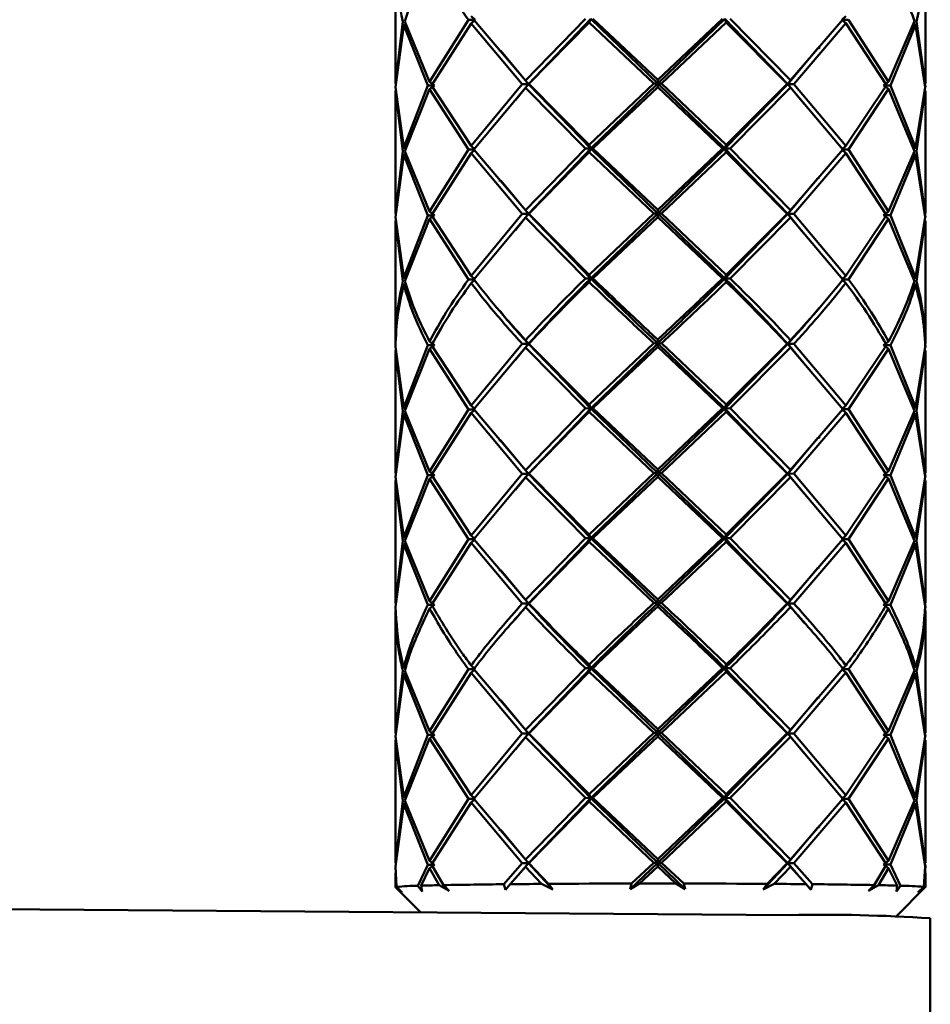
# Paper-space layout 'Лист1' of a CAD drawing. Units: millimetres. Extents: x -5709 to 2019, y -2416 to 3788.
# Drawn here: x -3129 to -3070, y -849 to -786 of the extents above; entities that cross this region are included whole.
import ezdxf

# ---------------------------------------------------------------- set-up
doc = ezdxf.new("R2010")
doc.units = ezdxf.units.MM

psp = doc.layouts.new('Лист1')

# ---------------------------------------------------------------- linework, layer by layer
at = {"color": 7, "linetype": 'Continuous', "lineweight": 50}
for p, q in [((-3104.61, -782.336), (-3104.61, -790.2)), ((-3070.61, -790.2), (-3070.61, -782.336)), ((-3104.61, -790.433), (-3104.075, -786.443)), ((-3104.136, -786.213), (-3104.609, -790.202)), ((-3104.075, -786.443), (-3103.94, -786.352)), ((-3104.075, -786.443), (-3102.541, -790.319)), ((-3102.42, -790.082), (-3104.011, -786.206)), ((-3099.928, -786.103), (-3102.42, -790.082)), ((-3102.295, -790.312), (-3099.755, -786.335)), ((-3099.498, -786.104), (-3099.928, -786.103)), ((-3099.755, -785.866), (-3099.498, -786.104)), ((-3099.755, -786.335), (-3099.498, -786.104)), ((-3099.755, -786.335), (-3096.476, -790.228)), ((-3096.262, -789.993), (-3099.579, -786.098)), ((-3092.42, -786.038), (-3096.262, -789.993)), ((-3096.08, -790.231), (-3092.084, -786.042)), ((-3096.046, -790.225), (-3092.18, -786.271)), ((-3092.18, -786.271), (-3092.084, -786.042)), ((-3092.18, -786.271), (-3088.036, -790.193)), ((-3087.783, -790.198), (-3092.084, -786.042)), ((-3087.786, -789.959), (-3091.939, -786.036)), ((-3083.623, -786.035), (-3087.786, -789.959)), ((-3087.783, -790.198), (-3083.47, -786.041)), ((-3087.536, -790.193), (-3083.381, -786.27)), ((-3083.381, -786.27), (-3083.47, -786.041)), ((-3079.439, -790.229), (-3083.47, -786.041)), ((-3083.381, -786.27), (-3079.482, -790.222)), ((-3079.263, -789.99), (-3083.139, -786.037)), ((-3075.894, -786.095), (-3079.263, -789.99)), ((-3079.046, -790.226), (-3075.714, -786.331)), ((-3075.714, -785.863), (-3075.966, -786.101)), ((-3075.966, -786.101), (-3075.537, -786.1)), ((-3075.714, -786.331), (-3075.966, -786.101)), ((-3075.714, -786.331), (-3073.105, -790.308)), ((-3072.976, -790.077), (-3075.537, -786.1)), ((-3071.305, -786.201), (-3072.976, -790.077)), ((-3072.851, -790.314), (-3071.236, -786.438)), ((-3071.236, -786.438), (-3071.375, -786.344)), ((-3071.236, -786.438), (-3070.615, -790.428)), ((-3070.611, -790.197), (-3071.17, -786.208)), ((-3096.08, -790.231), (-3097.85, -788.093)), ((-3079.439, -790.229), (-3077.505, -787.93)), ((-3102.42, -790.082), (-3102.107, -790.318)), ((-3096.476, -790.228), (-3099.755, -794.198)), ((-3096.917, -791.261), (-3096.08, -790.231)), ((-3096.08, -790.231), (-3096.476, -790.228)), ((-3096.262, -789.993), (-3096.08, -790.231)), ((-3096.262, -790.461), (-3096.08, -790.231)), ((-3096.08, -790.231), (-3096.046, -790.225)), ((-3092.084, -794.374), (-3096.08, -790.231)), ((-3092.18, -794.135), (-3096.046, -790.225)), ((-3088.036, -790.193), (-3092.18, -794.135)), ((-3092.084, -794.374), (-3087.783, -790.198)), ((-3087.783, -790.198), (-3088.036, -790.193)), ((-3087.786, -789.959), (-3087.783, -790.198)), ((-3087.786, -790.427), (-3087.783, -790.198)), ((-3087.783, -790.198), (-3087.536, -790.193)), ((-3083.47, -794.373), (-3087.783, -790.198)), ((-3083.381, -794.134), (-3087.536, -790.193)), ((-3083.47, -794.373), (-3079.439, -790.229)), ((-3079.482, -790.222), (-3083.381, -794.134)), ((-3079.439, -790.229), (-3079.482, -790.222)), ((-3079.263, -789.99), (-3079.439, -790.229)), ((-3079.439, -790.229), (-3079.046, -790.226)), ((-3079.263, -790.458), (-3079.439, -790.229)), ((-3078.409, -791.475), (-3079.439, -790.229)), ((-3075.714, -794.195), (-3079.046, -790.226)), ((-3072.976, -790.077), (-3073.285, -790.314)), ((-3070.61, -790.435), (-3070.64, -790.216)), ((-3070.631, -790.035), (-3070.611, -790.197)), ((-3104.075, -794.307), (-3104.61, -790.433)), ((-3104.61, -790.668), (-3104.61, -798.533)), ((-3104.609, -790.67), (-3104.136, -794.545)), ((-3102.541, -790.319), (-3104.075, -794.307)), ((-3104.011, -794.538), (-3102.42, -790.55)), ((-3102.292, -790.318), (-3102.541, -790.319)), ((-3102.42, -790.55), (-3102.107, -790.318)), ((-3102.42, -790.55), (-3099.928, -794.435)), ((-3099.755, -794.198), (-3102.295, -790.312)), ((-3099.579, -794.43), (-3096.262, -790.461)), ((-3096.262, -790.461), (-3092.42, -794.37)), ((-3091.939, -794.368), (-3087.786, -790.427)), ((-3087.786, -790.427), (-3083.623, -794.367)), ((-3083.139, -794.369), (-3079.263, -790.458)), ((-3079.263, -790.458), (-3075.894, -794.427)), ((-3073.105, -790.308), (-3075.714, -794.195)), ((-3075.537, -794.432), (-3072.976, -790.545)), ((-3072.976, -790.545), (-3073.285, -790.314)), ((-3073.109, -790.314), (-3072.851, -790.314)), ((-3072.976, -790.545), (-3071.305, -794.533)), ((-3071.236, -794.302), (-3072.851, -790.314)), ((-3070.615, -790.428), (-3071.236, -794.302)), ((-3071.17, -794.54), (-3070.611, -790.665)), ((-3070.611, -790.665), (-3070.631, -790.832)), ((-3070.61, -798.533), (-3070.61, -790.668)), ((-3104.136, -794.545), (-3104.609, -798.536)), ((-3104.075, -794.307), (-3103.941, -794.398)), ((-3104.075, -794.775), (-3103.941, -794.685)), ((-3102.42, -798.415), (-3104.011, -794.538)), ((-3099.928, -794.435), (-3102.42, -798.415)), ((-3102.295, -798.646), (-3099.755, -794.667)), ((-3099.498, -794.436), (-3099.928, -794.435)), ((-3099.755, -794.198), (-3099.498, -794.436)), ((-3099.755, -794.667), (-3099.498, -794.436)), ((-3099.755, -794.667), (-3096.476, -798.562)), ((-3096.262, -798.326), (-3099.579, -794.43)), ((-3092.42, -794.37), (-3096.262, -798.326)), ((-3096.08, -798.564), (-3092.084, -794.374)), ((-3096.046, -798.558), (-3092.18, -794.604)), ((-3092.084, -794.374), (-3092.42, -794.37)), ((-3092.18, -794.135), (-3092.084, -794.374)), ((-3092.18, -794.604), (-3092.084, -794.374)), ((-3092.18, -794.604), (-3088.036, -798.526)), ((-3092.084, -794.374), (-3091.939, -794.368)), ((-3087.783, -798.531), (-3092.084, -794.374)), ((-3087.786, -798.293), (-3091.939, -794.368)), ((-3083.623, -794.367), (-3087.786, -798.293)), ((-3087.783, -798.531), (-3083.47, -794.373)), ((-3087.536, -798.526), (-3083.381, -794.602)), ((-3083.47, -794.373), (-3083.623, -794.367)), ((-3083.381, -794.134), (-3083.47, -794.373)), ((-3083.47, -794.373), (-3083.139, -794.369)), ((-3083.381, -794.602), (-3083.47, -794.373)), ((-3079.439, -798.562), (-3083.47, -794.373)), ((-3083.381, -794.602), (-3079.482, -798.556)), ((-3079.263, -798.324), (-3083.139, -794.369)), ((-3075.894, -794.427), (-3079.263, -798.324)), ((-3079.046, -798.559), (-3075.714, -794.663)), ((-3075.714, -794.195), (-3075.966, -794.433)), ((-3075.966, -794.433), (-3075.537, -794.432)), ((-3075.714, -794.663), (-3075.966, -794.433)), ((-3075.714, -794.663), (-3073.105, -798.641)), ((-3072.976, -798.411), (-3075.537, -794.432)), ((-3071.305, -794.533), (-3072.976, -798.411)), ((-3071.236, -794.302), (-3071.374, -794.396)), ((-3071.236, -794.771), (-3071.374, -794.677)), ((-3070.611, -798.531), (-3071.17, -794.54)), ((-3104.61, -798.766), (-3104.075, -794.775)), ((-3104.075, -794.775), (-3102.541, -798.652)), ((-3072.851, -798.648), (-3071.236, -794.771)), ((-3071.236, -794.771), (-3070.615, -798.761)), ((-3096.08, -798.564), (-3097.851, -796.425)), ((-3079.439, -798.562), (-3077.505, -796.262)), ((-3102.42, -798.415), (-3102.107, -798.651)), ((-3096.262, -798.326), (-3096.08, -798.564)), ((-3087.786, -798.293), (-3087.783, -798.531)), ((-3079.263, -798.324), (-3079.439, -798.562)), ((-3072.976, -798.411), (-3073.285, -798.647)), ((-3070.631, -798.369), (-3070.611, -798.531)), ((-3104.075, -802.639), (-3104.61, -798.766)), ((-3104.61, -799), (-3104.61, -806.866)), ((-3104.609, -799.003), (-3104.136, -802.876)), ((-3102.541, -798.652), (-3104.075, -802.639)), ((-3104.011, -802.87), (-3102.42, -798.882)), ((-3102.292, -798.652), (-3102.541, -798.652)), ((-3102.42, -798.882), (-3102.107, -798.651)), ((-3102.42, -798.882), (-3099.928, -802.767)), ((-3099.755, -802.53), (-3102.295, -798.646)), ((-3096.476, -798.562), (-3099.755, -802.53)), ((-3099.579, -802.762), (-3096.262, -798.793)), ((-3096.916, -799.593), (-3096.08, -798.564)), ((-3096.08, -798.564), (-3096.476, -798.562)), ((-3096.262, -798.793), (-3096.08, -798.564)), ((-3096.262, -798.793), (-3092.42, -802.702)), ((-3096.08, -798.564), (-3096.046, -798.558)), ((-3092.084, -802.706), (-3096.08, -798.564)), ((-3092.18, -802.467), (-3096.046, -798.558)), ((-3088.036, -798.526), (-3092.18, -802.467)), ((-3092.084, -802.706), (-3087.783, -798.531)), ((-3091.939, -802.7), (-3087.786, -798.76)), ((-3087.783, -798.531), (-3088.036, -798.526)), ((-3087.786, -798.76), (-3087.783, -798.531)), ((-3087.786, -798.76), (-3083.623, -802.699)), ((-3087.783, -798.531), (-3087.536, -798.526)), ((-3083.47, -802.705), (-3087.783, -798.531)), ((-3083.381, -802.466), (-3087.536, -798.526)), ((-3083.47, -802.705), (-3079.439, -798.562)), ((-3079.482, -798.556), (-3083.381, -802.466)), ((-3083.139, -802.701), (-3079.263, -798.791)), ((-3079.439, -798.562), (-3079.482, -798.556)), ((-3079.439, -798.562), (-3079.046, -798.559)), ((-3079.263, -798.791), (-3079.439, -798.562)), ((-3078.41, -799.808), (-3079.439, -798.562)), ((-3079.263, -798.791), (-3075.894, -802.759)), ((-3075.714, -802.527), (-3079.046, -798.559)), ((-3073.105, -798.641), (-3075.714, -802.527)), ((-3075.537, -802.763), (-3072.976, -798.878)), ((-3072.976, -798.878), (-3073.285, -798.647)), ((-3073.109, -798.647), (-3072.851, -798.648)), ((-3072.976, -798.878), (-3071.305, -802.865)), ((-3071.236, -802.634), (-3072.851, -798.648)), ((-3070.615, -798.761), (-3071.236, -802.634)), ((-3071.17, -802.872), (-3070.611, -798.998)), ((-3070.61, -798.768), (-3070.64, -798.55)), ((-3070.611, -798.998), (-3070.631, -799.165)), ((-3070.61, -806.866), (-3070.61, -799)), ((-3103.939, -802.731), (-3104.075, -802.639)), ((-3099.498, -802.768), (-3099.928, -802.767)), ((-3099.755, -802.53), (-3099.498, -802.768)), ((-3099.755, -802.999), (-3099.498, -802.768)), ((-3092.084, -802.706), (-3092.42, -802.702)), ((-3092.18, -802.467), (-3092.084, -802.706)), ((-3092.18, -802.935), (-3092.084, -802.706)), ((-3092.084, -802.706), (-3091.939, -802.7)), ((-3083.47, -802.705), (-3083.623, -802.699)), ((-3083.381, -802.466), (-3083.47, -802.705)), ((-3083.47, -802.705), (-3083.139, -802.701)), ((-3083.381, -802.934), (-3083.47, -802.705)), ((-3075.714, -802.527), (-3075.966, -802.765)), ((-3075.966, -802.765), (-3075.537, -802.763)), ((-3075.714, -802.995), (-3075.966, -802.765)), ((-3071.236, -802.634), (-3071.376, -802.729)), ((-3103.941, -803.017), (-3104.075, -803.107)), ((-3071.236, -803.103), (-3071.374, -803.009)), ((-3097.971, -804.741), (-3097.967, -804.743)), ((-3096.262, -806.659), (-3096.08, -806.897)), ((-3087.786, -806.626), (-3087.783, -806.865)), ((-3079.263, -806.657), (-3079.439, -806.895)), ((-3070.619, -806.701), (-3070.611, -806.864)), ((-3104.075, -810.971), (-3104.61, -807.099)), ((-3104.61, -807.334), (-3104.61, -815.198)), ((-3104.609, -807.337), (-3104.136, -811.208)), ((-3102.541, -806.985), (-3104.075, -810.971)), ((-3104.011, -811.202), (-3102.42, -807.216)), ((-3102.541, -806.985), (-3102.292, -806.985)), ((-3102.107, -806.985), (-3102.42, -806.748)), ((-3102.107, -806.985), (-3102.42, -807.216)), ((-3102.42, -807.216), (-3099.928, -811.099)), ((-3099.755, -810.863), (-3102.295, -806.979)), ((-3096.476, -806.895), (-3099.755, -810.863)), ((-3099.579, -811.094), (-3096.262, -807.127)), ((-3096.916, -807.925), (-3096.08, -806.897)), ((-3096.08, -806.897), (-3096.476, -806.895)), ((-3096.262, -807.127), (-3096.08, -806.897)), ((-3096.262, -807.127), (-3092.42, -811.034)), ((-3096.08, -806.897), (-3096.046, -806.891)), ((-3092.084, -811.038), (-3096.08, -806.897)), ((-3092.18, -810.799), (-3096.046, -806.891)), ((-3088.036, -806.86), (-3092.18, -810.799)), ((-3092.084, -811.038), (-3087.783, -806.865)), ((-3091.939, -811.032), (-3087.786, -807.093)), ((-3087.783, -806.865), (-3088.036, -806.86)), ((-3087.786, -807.093), (-3087.783, -806.865)), ((-3087.786, -807.093), (-3083.623, -811.031)), ((-3087.783, -806.865), (-3087.536, -806.86)), ((-3083.47, -811.037), (-3087.783, -806.865)), ((-3083.381, -810.798), (-3087.536, -806.86)), ((-3083.47, -811.037), (-3079.439, -806.895)), ((-3079.482, -806.889), (-3083.381, -810.798)), ((-3083.139, -811.033), (-3079.263, -807.124)), ((-3079.439, -806.895), (-3079.482, -806.889)), ((-3079.439, -806.895), (-3079.046, -806.892)), ((-3079.263, -807.124), (-3079.439, -806.895)), ((-3078.41, -808.14), (-3079.439, -806.895)), ((-3079.263, -807.124), (-3075.894, -811.091)), ((-3075.714, -810.859), (-3079.046, -806.892)), ((-3073.105, -806.975), (-3075.714, -810.859)), ((-3075.537, -811.096), (-3072.976, -807.212)), ((-3072.976, -806.744), (-3073.285, -806.98)), ((-3072.976, -807.212), (-3073.285, -806.98)), ((-3073.109, -806.981), (-3072.851, -806.981)), ((-3072.976, -807.212), (-3071.305, -811.197)), ((-3071.236, -810.966), (-3072.851, -806.981)), ((-3070.615, -807.094), (-3071.236, -810.966)), ((-3071.17, -811.204), (-3070.611, -807.332)), ((-3070.611, -807.332), (-3070.631, -807.498)), ((-3070.61, -807.101), (-3070.627, -806.874)), ((-3070.61, -815.198), (-3070.61, -807.334)), ((-3104.075, -810.971), (-3103.941, -811.062)), ((-3099.928, -811.099), (-3102.42, -815.08)), ((-3099.928, -811.099), (-3099.498, -811.1)), ((-3099.498, -811.1), (-3099.755, -810.863)), ((-3099.498, -811.1), (-3099.755, -811.331)), ((-3096.262, -814.991), (-3099.579, -811.094)), ((-3092.42, -811.034), (-3096.262, -814.991)), ((-3096.08, -815.23), (-3092.084, -811.038)), ((-3092.084, -811.038), (-3092.42, -811.034)), ((-3092.18, -810.799), (-3092.084, -811.038)), ((-3092.18, -811.267), (-3092.084, -811.038)), ((-3092.084, -811.038), (-3091.939, -811.032)), ((-3087.783, -815.197), (-3092.084, -811.038)), ((-3087.786, -814.958), (-3091.939, -811.032)), ((-3083.623, -811.031), (-3087.786, -814.958)), ((-3087.783, -815.197), (-3083.47, -811.037)), ((-3083.47, -811.037), (-3083.623, -811.031)), ((-3083.381, -810.798), (-3083.47, -811.037)), ((-3083.47, -811.037), (-3083.139, -811.033)), ((-3083.381, -811.266), (-3083.47, -811.037)), ((-3079.439, -815.227), (-3083.47, -811.037)), ((-3079.263, -814.989), (-3083.139, -811.033)), ((-3075.894, -811.091), (-3079.263, -814.989)), ((-3075.714, -810.859), (-3075.966, -811.097)), ((-3075.966, -811.097), (-3075.537, -811.096)), ((-3075.714, -811.327), (-3075.966, -811.097)), ((-3072.976, -815.076), (-3075.537, -811.096)), ((-3071.236, -810.966), (-3071.374, -811.06)), ((-3104.61, -815.432), (-3104.075, -811.439)), ((-3104.136, -811.208), (-3104.609, -815.201)), ((-3104.075, -811.439), (-3103.941, -811.349)), ((-3104.075, -811.439), (-3102.541, -815.318)), ((-3102.42, -815.08), (-3104.011, -811.202)), ((-3102.295, -815.311), (-3099.755, -811.331)), ((-3099.755, -811.331), (-3096.476, -815.227)), ((-3096.046, -815.224), (-3092.18, -811.267)), ((-3092.18, -811.267), (-3088.036, -815.192)), ((-3087.536, -815.192), (-3083.381, -811.266)), ((-3083.381, -811.266), (-3079.482, -815.221)), ((-3079.046, -815.225), (-3075.714, -811.327)), ((-3075.714, -811.327), (-3073.105, -815.307)), ((-3071.305, -811.197), (-3072.976, -815.076)), ((-3072.851, -815.313), (-3071.236, -811.434)), ((-3071.236, -811.434), (-3071.374, -811.341)), ((-3071.236, -811.434), (-3070.615, -815.427)), ((-3070.611, -815.196), (-3071.17, -811.204)), ((-3079.439, -815.227), (-3077.506, -812.929)), ((-3096.08, -815.23), (-3097.85, -813.091)), ((-3104.075, -819.304), (-3104.61, -815.432)), ((-3102.541, -815.318), (-3104.075, -819.304)), ((-3104.011, -819.534), (-3102.42, -815.549)), ((-3102.292, -815.317), (-3102.541, -815.318)), ((-3102.42, -815.08), (-3102.107, -815.317)), ((-3102.42, -815.549), (-3102.107, -815.317)), ((-3102.42, -815.549), (-3099.928, -819.432)), ((-3099.755, -819.196), (-3102.295, -815.311)), ((-3096.476, -815.227), (-3099.755, -819.196)), ((-3099.579, -819.427), (-3096.262, -815.46)), ((-3096.916, -816.258), (-3096.08, -815.23)), ((-3096.476, -815.227), (-3096.08, -815.23)), ((-3096.08, -815.23), (-3096.262, -814.991)), ((-3096.08, -815.23), (-3096.262, -815.46)), ((-3096.262, -815.46), (-3092.42, -819.367)), ((-3096.046, -815.224), (-3096.08, -815.23)), ((-3092.084, -819.371), (-3096.08, -815.23)), ((-3092.18, -819.132), (-3096.046, -815.224)), ((-3088.036, -815.192), (-3092.18, -819.132)), ((-3092.084, -819.371), (-3087.783, -815.197)), ((-3091.939, -819.365), (-3087.786, -815.426)), ((-3087.783, -815.197), (-3088.036, -815.192)), ((-3087.786, -814.958), (-3087.783, -815.197)), ((-3087.786, -815.426), (-3087.783, -815.197)), ((-3087.786, -815.426), (-3083.623, -819.364)), ((-3087.783, -815.197), (-3087.536, -815.192)), ((-3083.47, -819.37), (-3087.783, -815.197)), ((-3083.381, -819.131), (-3087.536, -815.192)), ((-3083.47, -819.37), (-3079.439, -815.227)), ((-3079.482, -815.221), (-3083.381, -819.131)), ((-3083.139, -819.366), (-3079.263, -815.457)), ((-3079.439, -815.227), (-3079.482, -815.221)), ((-3079.263, -814.989), (-3079.439, -815.227)), ((-3079.439, -815.227), (-3079.046, -815.225)), ((-3079.263, -815.457), (-3079.439, -815.227)), ((-3078.411, -816.472), (-3079.439, -815.227)), ((-3079.263, -815.457), (-3075.894, -819.423)), ((-3075.714, -819.192), (-3079.046, -815.225)), ((-3073.105, -815.307), (-3075.714, -819.192)), ((-3075.537, -819.428), (-3072.976, -815.544)), ((-3072.976, -815.076), (-3073.285, -815.313)), ((-3072.976, -815.544), (-3073.285, -815.313)), ((-3073.109, -815.313), (-3072.851, -815.313)), ((-3072.976, -815.544), (-3071.305, -819.53)), ((-3071.236, -819.299), (-3072.851, -815.313)), ((-3070.615, -815.427), (-3071.236, -819.299)), ((-3070.61, -815.434), (-3070.64, -815.215)), ((-3070.631, -815.034), (-3070.611, -815.196)), ((-3104.61, -815.667), (-3104.61, -823.53)), ((-3104.609, -815.669), (-3104.136, -819.541)), ((-3071.17, -819.536), (-3070.611, -815.664)), ((-3070.611, -815.664), (-3070.631, -815.831)), ((-3070.61, -823.53), (-3070.61, -815.667)), ((-3104.075, -819.304), (-3103.942, -819.395)), ((-3099.755, -819.196), (-3099.498, -819.433)), ((-3092.084, -819.371), (-3092.18, -819.132)), ((-3083.381, -819.131), (-3083.47, -819.37)), ((-3075.714, -819.192), (-3075.966, -819.429)), ((-3071.236, -819.299), (-3071.374, -819.393)), ((-3104.61, -823.763), (-3104.075, -819.772)), ((-3104.136, -819.541), (-3104.609, -823.533)), ((-3104.075, -819.772), (-3103.941, -819.682)), ((-3104.075, -819.772), (-3102.541, -823.649)), ((-3102.42, -823.412), (-3104.011, -819.534)), ((-3099.928, -819.432), (-3102.42, -823.412)), ((-3102.295, -823.643), (-3099.755, -819.663)), ((-3099.498, -819.433), (-3099.928, -819.432)), ((-3099.755, -819.663), (-3099.498, -819.433)), ((-3099.755, -819.663), (-3096.476, -823.559)), ((-3096.262, -823.323), (-3099.579, -819.427)), ((-3092.42, -819.367), (-3096.262, -823.323)), ((-3096.08, -823.562), (-3092.084, -819.371)), ((-3096.046, -823.556), (-3092.18, -819.6)), ((-3092.42, -819.367), (-3092.084, -819.371)), ((-3092.084, -819.371), (-3092.18, -819.6)), ((-3092.18, -819.6), (-3088.036, -823.524)), ((-3091.939, -819.365), (-3092.084, -819.371)), ((-3087.783, -823.529), (-3092.084, -819.371)), ((-3087.786, -823.29), (-3091.939, -819.365)), ((-3083.623, -819.364), (-3087.786, -823.29)), ((-3087.783, -823.529), (-3083.47, -819.37)), ((-3087.536, -823.524), (-3083.381, -819.598)), ((-3083.47, -819.37), (-3083.623, -819.364)), ((-3083.47, -819.37), (-3083.139, -819.366)), ((-3083.381, -819.598), (-3083.47, -819.37)), ((-3079.439, -823.559), (-3083.47, -819.37)), ((-3083.381, -819.598), (-3079.482, -823.553)), ((-3079.263, -823.32), (-3083.139, -819.366)), ((-3075.894, -819.423), (-3079.263, -823.32)), ((-3079.046, -823.557), (-3075.714, -819.66)), ((-3075.966, -819.429), (-3075.537, -819.428)), ((-3075.714, -819.66), (-3075.966, -819.429)), ((-3075.714, -819.66), (-3073.105, -823.639)), ((-3072.976, -823.408), (-3075.537, -819.428)), ((-3071.305, -819.53), (-3072.976, -823.408)), ((-3072.851, -823.645), (-3071.236, -819.767)), ((-3071.236, -819.767), (-3071.374, -819.674)), ((-3071.236, -819.767), (-3070.615, -823.758)), ((-3070.611, -823.528), (-3071.17, -819.536)), ((-3096.08, -823.562), (-3097.85, -821.424)), ((-3079.439, -823.559), (-3077.507, -821.261)), ((-3102.292, -823.649), (-3102.541, -823.649)), ((-3102.42, -823.412), (-3102.107, -823.649)), ((-3102.42, -823.881), (-3102.107, -823.649)), ((-3096.935, -824.586), (-3096.08, -823.562)), ((-3096.08, -823.562), (-3096.476, -823.559)), ((-3096.262, -823.323), (-3096.08, -823.562)), ((-3096.262, -823.792), (-3096.08, -823.562)), ((-3096.08, -823.562), (-3096.046, -823.556)), ((-3088.036, -823.524), (-3087.783, -823.529)), ((-3087.783, -823.529), (-3087.786, -823.29)), ((-3087.783, -823.529), (-3087.786, -823.758)), ((-3087.536, -823.524), (-3087.783, -823.529)), ((-3079.439, -823.559), (-3079.482, -823.553)), ((-3079.263, -823.32), (-3079.439, -823.559)), ((-3079.439, -823.559), (-3079.046, -823.557)), ((-3079.263, -823.789), (-3079.439, -823.559)), ((-3078.389, -824.799), (-3079.439, -823.559)), ((-3072.976, -823.408), (-3073.285, -823.645)), ((-3072.976, -823.876), (-3073.285, -823.645)), ((-3073.109, -823.645), (-3072.851, -823.645)), ((-3070.61, -823.765), (-3070.64, -823.547)), ((-3070.631, -823.366), (-3070.611, -823.528)), ((-3104.61, -823.999), (-3104.61, -831.862)), ((-3070.633, -823.982), (-3070.61, -823.765)), ((-3070.611, -823.996), (-3070.625, -824.164)), ((-3070.61, -831.862), (-3070.61, -823.999)), ((-3099.755, -827.529), (-3099.498, -827.766)), ((-3092.18, -827.466), (-3092.084, -827.704)), ((-3083.47, -827.703), (-3083.381, -827.464)), ((-3075.714, -827.526), (-3075.966, -827.763)), ((-3104.61, -832.095), (-3104.075, -828.105)), ((-3104.136, -827.875), (-3104.609, -831.865)), ((-3104.075, -827.638), (-3103.942, -827.728)), ((-3104.075, -828.105), (-3103.937, -828.012)), ((-3104.075, -828.105), (-3102.541, -831.981)), ((-3102.42, -831.744), (-3104.011, -827.868)), ((-3099.928, -827.765), (-3102.42, -831.744)), ((-3102.295, -831.975), (-3099.755, -827.996)), ((-3099.498, -827.766), (-3099.928, -827.765)), ((-3099.755, -827.996), (-3099.498, -827.766)), ((-3099.755, -827.996), (-3096.476, -831.891)), ((-3096.262, -831.655), (-3099.579, -827.76)), ((-3092.42, -827.7), (-3096.262, -831.655)), ((-3096.08, -831.894), (-3092.084, -827.704)), ((-3096.046, -831.887), (-3092.18, -827.933)), ((-3092.084, -827.704), (-3092.42, -827.7)), ((-3092.18, -827.933), (-3092.084, -827.704)), ((-3092.18, -827.933), (-3088.036, -831.856)), ((-3092.084, -827.704), (-3091.939, -827.699)), ((-3087.783, -831.861), (-3092.084, -827.704)), ((-3087.786, -831.622), (-3091.939, -827.699)), ((-3083.623, -827.697), (-3087.786, -831.622)), ((-3087.783, -831.861), (-3083.47, -827.703)), ((-3087.536, -831.856), (-3083.381, -827.932)), ((-3083.623, -827.697), (-3083.47, -827.703)), ((-3083.139, -827.699), (-3083.47, -827.703)), ((-3083.47, -827.703), (-3083.381, -827.932)), ((-3079.439, -831.891), (-3083.47, -827.703)), ((-3083.381, -827.932), (-3079.482, -831.885)), ((-3079.263, -831.653), (-3083.139, -827.699)), ((-3075.894, -827.757), (-3079.263, -831.653)), ((-3079.046, -831.888), (-3075.714, -827.993)), ((-3075.966, -827.763), (-3075.537, -827.762)), ((-3075.714, -827.993), (-3075.966, -827.763)), ((-3075.714, -827.993), (-3073.105, -831.971)), ((-3072.976, -831.74), (-3075.537, -827.762)), ((-3071.305, -827.863), (-3072.976, -831.74)), ((-3072.851, -831.977), (-3071.236, -828.1)), ((-3071.236, -828.1), (-3071.378, -828.004)), ((-3071.236, -827.633), (-3071.374, -827.727)), ((-3071.236, -828.1), (-3070.615, -832.09)), ((-3070.611, -831.86), (-3071.17, -827.87)), ((-3096.08, -831.894), (-3097.85, -829.757)), ((-3079.439, -831.891), (-3077.506, -829.594)), ((-3102.42, -831.744), (-3102.107, -831.981)), ((-3099.755, -835.861), (-3102.295, -831.975)), ((-3096.476, -831.891), (-3099.755, -835.861)), ((-3096.917, -832.923), (-3096.08, -831.894)), ((-3096.08, -831.894), (-3096.476, -831.891)), ((-3096.262, -831.655), (-3096.08, -831.894)), ((-3096.262, -832.124), (-3096.08, -831.894)), ((-3096.08, -831.894), (-3096.046, -831.887)), ((-3092.084, -836.037), (-3096.08, -831.894)), ((-3092.18, -835.798), (-3096.046, -831.887)), ((-3088.036, -831.856), (-3092.18, -835.798)), ((-3092.084, -836.037), (-3087.783, -831.861)), ((-3087.783, -831.861), (-3088.036, -831.856)), ((-3087.786, -831.622), (-3087.783, -831.861)), ((-3087.786, -832.09), (-3087.783, -831.861)), ((-3087.783, -831.861), (-3087.536, -831.856)), ((-3083.47, -836.036), (-3087.783, -831.861)), ((-3083.381, -835.797), (-3087.536, -831.856)), ((-3083.47, -836.036), (-3079.439, -831.891)), ((-3079.482, -831.885), (-3083.381, -835.797)), ((-3079.482, -831.885), (-3079.439, -831.891)), ((-3079.439, -831.891), (-3079.263, -831.653)), ((-3079.046, -831.888), (-3079.439, -831.891)), ((-3079.439, -831.891), (-3079.263, -832.121)), ((-3078.409, -833.138), (-3079.439, -831.891)), ((-3075.714, -835.858), (-3079.046, -831.888)), ((-3073.105, -831.971), (-3075.714, -835.858)), ((-3072.976, -831.74), (-3073.285, -831.976)), ((-3072.976, -832.208), (-3073.285, -831.976)), ((-3070.61, -832.097), (-3070.64, -831.879)), ((-3070.631, -831.698), (-3070.611, -831.86)), ((-3104.075, -835.97), (-3104.61, -832.095)), ((-3104.61, -832.331), (-3104.61, -840.195)), ((-3104.609, -832.333), (-3104.136, -836.208)), ((-3102.541, -831.981), (-3104.075, -835.97)), ((-3104.011, -836.201), (-3102.42, -832.212)), ((-3102.292, -831.981), (-3102.541, -831.981)), ((-3102.42, -832.212), (-3102.107, -831.981)), ((-3102.42, -832.212), (-3099.928, -836.098)), ((-3099.579, -836.093), (-3096.262, -832.124)), ((-3096.262, -832.124), (-3092.42, -836.033)), ((-3091.939, -836.031), (-3087.786, -832.09)), ((-3087.786, -832.09), (-3083.623, -836.03)), ((-3083.139, -836.032), (-3079.263, -832.121)), ((-3079.263, -832.121), (-3075.894, -836.09)), ((-3075.537, -836.095), (-3072.976, -832.208)), ((-3073.109, -831.977), (-3072.851, -831.977)), ((-3072.976, -832.208), (-3071.305, -836.196)), ((-3071.236, -835.965), (-3072.851, -831.977)), ((-3070.615, -832.09), (-3071.236, -835.965)), ((-3071.17, -836.203), (-3070.611, -832.328)), ((-3070.611, -832.328), (-3070.631, -832.495)), ((-3070.61, -840.195), (-3070.61, -832.331)), ((-3104.136, -836.208), (-3104.609, -840.197)), ((-3104.075, -835.97), (-3103.942, -836.061)), ((-3104.075, -836.438), (-3103.941, -836.348)), ((-3102.42, -840.077), (-3104.011, -836.201)), ((-3099.928, -836.098), (-3102.42, -840.077)), ((-3102.295, -840.307), (-3099.755, -836.33)), ((-3099.498, -836.099), (-3099.928, -836.098)), ((-3099.755, -835.861), (-3099.498, -836.099)), ((-3099.755, -836.33), (-3099.498, -836.099)), ((-3099.755, -836.33), (-3096.476, -840.223)), ((-3096.262, -839.988), (-3099.579, -836.093)), ((-3092.42, -836.033), (-3096.262, -839.988)), ((-3096.08, -840.226), (-3092.084, -836.037)), ((-3096.046, -840.22), (-3092.18, -836.266)), ((-3092.084, -836.037), (-3092.42, -836.033)), ((-3092.18, -835.798), (-3092.084, -836.037)), ((-3092.18, -836.266), (-3092.084, -836.037)), ((-3092.18, -836.266), (-3088.036, -840.188)), ((-3092.084, -836.037), (-3091.939, -836.031)), ((-3087.783, -840.193), (-3092.084, -836.037)), ((-3087.786, -839.954), (-3091.939, -836.031)), ((-3083.623, -836.03), (-3087.786, -839.954)), ((-3087.783, -840.193), (-3083.47, -836.036)), ((-3087.536, -840.188), (-3083.381, -836.265)), ((-3083.47, -836.036), (-3083.623, -836.03)), ((-3083.381, -835.797), (-3083.47, -836.036)), ((-3083.47, -836.036), (-3083.139, -836.032)), ((-3083.381, -836.265), (-3083.47, -836.036)), ((-3079.439, -840.223), (-3083.47, -836.036)), ((-3083.381, -836.265), (-3079.482, -840.217)), ((-3079.263, -839.985), (-3083.139, -836.032)), ((-3075.894, -836.09), (-3079.263, -839.985)), ((-3079.046, -840.221), (-3075.714, -836.326)), ((-3075.966, -836.096), (-3075.714, -835.858)), ((-3075.537, -836.095), (-3075.966, -836.096)), ((-3075.966, -836.096), (-3075.714, -836.326)), ((-3075.714, -836.326), (-3073.105, -840.303)), ((-3072.976, -840.072), (-3075.537, -836.095)), ((-3071.305, -836.196), (-3072.976, -840.072)), ((-3071.236, -835.965), (-3071.374, -836.059)), ((-3071.236, -836.433), (-3071.374, -836.34)), ((-3070.611, -840.192), (-3071.17, -836.203)), ((-3104.61, -840.428), (-3104.075, -836.438)), ((-3104.075, -836.438), (-3102.541, -840.314)), ((-3072.851, -840.309), (-3071.236, -836.433)), ((-3071.236, -836.433), (-3070.615, -840.423)), ((-3096.08, -840.226), (-3097.85, -838.088)), ((-3079.439, -840.223), (-3077.505, -837.925)), ((-3102.42, -840.077), (-3102.107, -840.313)), ((-3096.262, -839.988), (-3096.08, -840.226)), ((-3088.036, -840.188), (-3089.456, -841.523)), ((-3087.783, -840.193), (-3088.036, -840.188)), ((-3087.786, -839.954), (-3087.783, -840.193)), ((-3087.783, -840.193), (-3087.536, -840.188)), ((-3086.115, -841.523), (-3087.536, -840.188)), ((-3079.263, -839.985), (-3079.439, -840.223)), ((-3073.285, -840.309), (-3072.976, -840.072)), ((-3070.631, -840.03), (-3070.611, -840.192)), ((-3104.544, -841.741), (-3104.61, -840.428)), ((-3102.541, -840.314), (-3103.168, -841.666)), ((-3102.96, -841.659), (-3102.42, -840.545)), ((-3102.292, -840.313), (-3102.541, -840.314)), ((-3102.42, -840.545), (-3102.107, -840.313)), ((-3102.42, -840.545), (-3101.809, -841.63)), ((-3101.528, -841.624), (-3102.295, -840.307)), ((-3096.476, -840.223), (-3097.659, -841.569)), ((-3097.251, -841.564), (-3096.262, -840.456)), ((-3096.605, -840.836), (-3096.08, -840.226)), ((-3096.08, -840.226), (-3096.476, -840.223)), ((-3096.262, -840.456), (-3096.08, -840.226)), ((-3096.262, -840.456), (-3095.232, -841.548)), ((-3096.08, -840.226), (-3096.046, -840.22)), ((-3094.512, -841.907), (-3096.08, -840.226)), ((-3094.782, -841.545), (-3096.046, -840.22)), ((-3089.547, -841.888), (-3087.783, -840.193)), ((-3088.959, -841.523), (-3087.786, -840.422)), ((-3087.786, -840.422), (-3087.783, -840.193)), ((-3087.786, -840.422), (-3086.613, -841.522)), ((-3086.017, -841.887), (-3087.783, -840.193)), ((-3081.023, -841.905), (-3079.439, -840.223)), ((-3079.482, -840.217), (-3080.759, -841.542)), ((-3080.305, -841.545), (-3079.263, -840.453)), ((-3079.439, -840.223), (-3079.482, -840.217)), ((-3079.439, -840.223), (-3079.046, -840.221)), ((-3079.263, -840.453), (-3079.439, -840.223)), ((-3078.775, -840.984), (-3079.439, -840.223)), ((-3079.263, -840.453), (-3078.261, -841.562)), ((-3077.848, -841.566), (-3079.046, -840.221)), ((-3073.105, -840.303), (-3073.898, -841.62)), ((-3073.608, -841.626), (-3072.976, -840.54)), ((-3073.285, -840.309), (-3072.976, -840.54)), ((-3072.851, -840.309), (-3073.109, -840.309)), ((-3072.976, -840.54), (-3072.414, -841.655)), ((-3072.197, -841.661), (-3072.851, -840.309)), ((-3070.615, -840.423), (-3070.71, -841.736)), ((-3070.663, -841.744), (-3070.611, -840.66)), ((-3070.61, -840.43), (-3070.64, -840.211)), ((-3070.621, -840.654), (-3070.61, -840.43)), ((-3070.611, -840.66), (-3070.615, -840.828)), ((-3104.61, -840.828), (-3104.61, -841.763)), ((-3104.605, -840.828), (-3104.581, -841.749)), ((-3070.61, -841.763), (-3070.61, -840.828)), ((-3104.608, -841.766), (-3103.004, -843.369)), ((-3104.175, -842.099), (-3104.581, -841.749)), ((-3104.544, -841.741), (-3104.175, -842.099)), ((-3102.892, -842.028), (-3103.168, -841.666)), ((-3102.96, -841.659), (-3102.892, -842.028)), ((-3101.159, -841.985), (-3101.809, -841.63)), ((-3101.528, -841.624), (-3101.159, -841.985)), ((-3097.551, -841.933), (-3097.659, -841.569)), ((-3097.251, -841.564), (-3097.551, -841.933)), ((-3094.512, -841.907), (-3095.232, -841.548)), ((-3094.782, -841.545), (-3094.512, -841.907)), ((-3089.547, -841.888), (-3089.456, -841.523)), ((-3088.959, -841.523), (-3089.547, -841.888)), ((-3086.017, -841.887), (-3086.613, -841.522)), ((-3086.115, -841.523), (-3086.017, -841.887)), ((-3081.023, -841.905), (-3080.759, -841.542)), ((-3080.305, -841.545), (-3081.023, -841.905)), ((-3077.948, -841.93), (-3078.261, -841.562)), ((-3077.848, -841.566), (-3077.948, -841.93)), ((-3074.265, -841.981), (-3073.898, -841.62)), ((-3073.608, -841.626), (-3074.265, -841.981)), ((-3072.483, -843.637), (-3070.612, -841.766)), ((-3072.468, -842.024), (-3072.414, -841.655)), ((-3072.197, -841.661), (-3072.468, -842.024)), ((-3071.082, -842.094), (-3070.71, -841.736)), ((-3070.663, -841.744), (-3071.082, -842.094)), ((-3200.316, -842.651), (-3079.294, -843.544)), ((-3070.291, -851.754), (-3070.291, -843.755))]:
    psp.add_line(p, q, dxfattribs=at)
at = {"color": 7, "linetype": 'Continuous', "lineweight": 50, "flags": 128}
for points in [[(-3097.971, -788.077), (-3097.957, -788.082), (-3097.943, -788.086)], [(-3097.971, -796.409), (-3097.957, -796.413), (-3097.943, -796.418)], [(-3097.971, -813.076), (-3097.957, -813.08), (-3097.943, -813.085)], [(-3097.97, -821.409), (-3097.956, -821.413), (-3097.942, -821.418)], [(-3097.97, -829.741), (-3097.956, -829.745), (-3097.942, -829.75)], [(-3097.971, -838.072), (-3097.957, -838.077), (-3097.943, -838.081)], [(-3104.608, -841.766), (-3104.609, -841.765), (-3104.609, -841.761), (-3104.605, -841.757), (-3104.595, -841.753), (-3104.581, -841.749)], [(-3097.251, -841.564), (-3097.008, -841.562), (-3096.762, -841.56), (-3096.514, -841.558), (-3096.262, -841.556), (-3096.008, -841.553), (-3095.752, -841.551), (-3095.493, -841.549), (-3095.232, -841.548)], [(-3094.782, -841.545), (-3094.147, -841.541), (-3093.501, -841.537), (-3092.845, -841.534), (-3092.18, -841.531), (-3091.508, -841.528), (-3090.829, -841.526), (-3090.145, -841.525), (-3089.456, -841.523)], [(-3088.959, -841.523), (-3088.666, -841.523), (-3088.373, -841.522), (-3088.08, -841.522), (-3087.786, -841.522), (-3087.493, -841.522), (-3087.2, -841.522), (-3086.906, -841.522), (-3086.613, -841.522)], [(-3086.115, -841.523), (-3085.424, -841.524), (-3084.738, -841.526), (-3084.056, -841.527), (-3083.381, -841.53), (-3082.712, -841.532), (-3082.051, -841.535), (-3081.4, -841.539), (-3080.759, -841.542)], [(-3080.305, -841.545), (-3080.041, -841.547), (-3079.779, -841.549), (-3079.52, -841.551), (-3079.263, -841.553), (-3079.009, -841.555), (-3078.757, -841.557), (-3078.508, -841.559), (-3078.261, -841.562)], [(-3070.663, -841.744), (-3070.643, -841.748), (-3070.627, -841.752), (-3070.616, -841.756), (-3070.611, -841.76), (-3070.61, -841.764), (-3070.612, -841.766)]]:
    psp.add_lwpolyline(points, dxfattribs=at)
at = {"color": 7, "linetype": 'Continuous', "lineweight": 50}
for centre, radius, start, end in [((-3102.928, -858.558), 16.894, 90.81671, 95.49019), ((-3098.828, -983.279), 141.68, 91.20539, 91.67124), ((-3093.726, -1247.682), 406.132, 90.55481, 91.10068), ((-3081.866, -1273.975), 432.428, 88.94421, 89.46764), ((-3076.788, -999.45), 157.856, 88.4123, 88.84572), ((-3072.547, -863.256), 21.598, 85.12303, 89.07207), ((-3077.214, -947.395), 103.871, 86.17833, 91.14725)]:
    psp.add_arc(centre, radius, start, end, dxfattribs=at)
for points, knots in [([(-3104.609, -782.338), (-3104.608, -782.604), (-3104.605, -783.895), (-3104.344, -785.187), (-3104.136, -786.213)], [0, 0, 0, 0, 0.205672, 1, 1, 1, 1]), ([(-3104.011, -786.206), (-3103.665, -785.149), (-3103.23, -783.819), (-3102.558, -782.491), (-3102.42, -782.218)], [0, 0, 0, 0, 0.7943277, 1, 1, 1, 1]), ([(-3102.42, -782.218), (-3102.275, -782.484), (-3101.573, -783.777), (-3100.656, -785.074), (-3099.928, -786.103)], [0, 0, 0, 0, 0.2056723, 1, 1, 1, 1]), ([(-3072.976, -782.213), (-3072.833, -782.486), (-3072.136, -783.814), (-3071.673, -785.144), (-3071.305, -786.201)], [0, 0, 0, 0, 0.205672, 1, 1, 1, 1]), ([(-3071.17, -786.208), (-3070.94, -785.182), (-3070.65, -783.89), (-3070.617, -782.599), (-3070.611, -782.333)], [0, 0, 0, 0, 0.7943277, 1, 1, 1, 1]), ([(-3077.416, -787.923), (-3077.412, -787.922), (-3077.405, -787.919), (-3077.397, -787.916), (-3077.393, -787.914)], [0, 0, 0, 0, 0.5, 1, 1, 1, 1]), ([(-3078.011, -791.918), (-3078.012, -791.916), (-3078.014, -791.913), (-3078.015, -791.909), (-3078.016, -791.908)], [0, 0, 0, 0, 0.5, 1, 1, 1, 1]), ([(-3077.416, -796.255), (-3077.412, -796.253), (-3077.404, -796.25), (-3077.396, -796.247), (-3077.392, -796.246)], [0, 0, 0, 0, 0.4999998, 1, 1, 1, 1]), ([(-3078.011, -800.249), (-3078.012, -800.248), (-3078.014, -800.245), (-3078.015, -800.241), (-3078.016, -800.24)], [0, 0, 0, 0, 0.5, 1, 1, 1, 1]), ([(-3104.136, -802.876), (-3104.286, -803.581), (-3104.57, -804.911), (-3104.597, -806.242), (-3104.609, -806.869)], [0, 0, 0, 0, 0.529539, 1, 1, 1, 1]), ([(-3102.42, -806.748), (-3102.727, -806.139), (-3103.379, -804.845), (-3103.793, -803.554), (-3104.011, -802.87)], [0, 0, 0, 0, 0.470461, 1, 1, 1, 1]), ([(-3099.928, -802.767), (-3100.423, -803.469), (-3101.356, -804.795), (-3102.079, -806.123), (-3102.42, -806.748)], [0, 0, 0, 0, 0.529539, 1, 1, 1, 1]), ([(-3096.262, -806.659), (-3096.82, -806.047), (-3098.005, -804.746), (-3099.034, -803.449), (-3099.579, -802.762)], [0, 0, 0, 0, 0.470461, 1, 1, 1, 1]), ([(-3092.42, -802.702), (-3093.126, -803.399), (-3094.458, -804.716), (-3095.685, -806.038), (-3096.262, -806.659)], [0, 0, 0, 0, 0.5295392, 1, 1, 1, 1]), ([(-3096.08, -806.897), (-3095.441, -806.197), (-3094.166, -804.798), (-3092.777, -803.403), (-3092.084, -802.706)], [0, 0, 0, 0, 0.5001862, 1, 1, 1, 1]), ([(-3087.783, -806.865), (-3088.51, -806.17), (-3089.963, -804.781), (-3091.377, -803.398), (-3092.084, -802.706)], [0, 0, 0, 0, 0.500186, 1, 1, 1, 1]), ([(-3087.786, -806.626), (-3088.445, -806.009), (-3089.846, -804.698), (-3091.214, -803.392), (-3091.939, -802.7)], [0, 0, 0, 0, 0.470461, 1, 1, 1, 1]), ([(-3083.623, -802.699), (-3084.351, -803.391), (-3085.725, -804.698), (-3087.127, -806.009), (-3087.786, -806.626)], [0, 0, 0, 0, 0.529539, 1, 1, 1, 1]), ([(-3087.783, -806.865), (-3087.055, -806.17), (-3085.601, -804.781), (-3084.18, -803.397), (-3083.47, -802.705)], [0, 0, 0, 0, 0.500186, 1, 1, 1, 1]), ([(-3079.439, -806.895), (-3080.085, -806.195), (-3081.375, -804.796), (-3082.772, -803.402), (-3083.47, -802.705)], [0, 0, 0, 0, 0.500186, 1, 1, 1, 1]), ([(-3079.263, -806.657), (-3079.847, -806.035), (-3081.088, -804.714), (-3082.429, -803.398), (-3083.139, -802.701)], [0, 0, 0, 0, 0.470461, 1, 1, 1, 1]), ([(-3075.894, -802.759), (-3076.449, -803.446), (-3077.497, -804.743), (-3078.698, -806.044), (-3079.263, -806.657)], [0, 0, 0, 0, 0.529539, 1, 1, 1, 1]), ([(-3072.976, -806.744), (-3073.329, -806.119), (-3074.077, -804.79), (-3075.032, -803.465), (-3075.537, -802.763)], [0, 0, 0, 0, 0.4704608, 1, 1, 1, 1]), ([(-3071.305, -802.865), (-3071.538, -803.549), (-3071.979, -804.841), (-3072.657, -806.135), (-3072.976, -806.744)], [0, 0, 0, 0, 0.529539, 1, 1, 1, 1]), ([(-3070.611, -806.864), (-3070.637, -806.237), (-3070.692, -804.906), (-3071.005, -803.576), (-3071.17, -802.872)], [0, 0, 0, 0, 0.470461, 1, 1, 1, 1]), ([(-3104.61, -807.099), (-3104.582, -806.394), (-3104.53, -805.062), (-3104.221, -803.732), (-3104.075, -803.107)], [0, 0, 0, 0, 0.52995, 1, 1, 1, 1]), ([(-3104.075, -803.107), (-3103.893, -803.714), (-3103.504, -805.006), (-3102.875, -806.299), (-3102.541, -806.985)], [0, 0, 0, 0, 0.47005, 1, 1, 1, 1]), ([(-3102.295, -806.979), (-3101.9, -806.275), (-3101.154, -804.947), (-3100.202, -803.622), (-3099.755, -802.999)], [0, 0, 0, 0, 0.52995, 1, 1, 1, 1]), ([(-3099.755, -802.999), (-3099.28, -803.608), (-3098.269, -804.905), (-3097.097, -806.206), (-3096.476, -806.895)], [0, 0, 0, 0, 0.47005, 1, 1, 1, 1]), ([(-3096.046, -806.891), (-3095.389, -806.191), (-3094.15, -804.87), (-3092.81, -803.554), (-3092.18, -802.935)], [0, 0, 0, 0, 0.52995, 1, 1, 1, 1]), ([(-3092.18, -802.935), (-3091.54, -803.549), (-3090.178, -804.855), (-3088.778, -806.165), (-3088.036, -806.86)], [0, 0, 0, 0, 0.47005, 1, 1, 1, 1]), ([(-3087.536, -806.86), (-3086.794, -806.165), (-3085.392, -804.854), (-3084.024, -803.548), (-3083.381, -802.934)], [0, 0, 0, 0, 0.52995, 1, 1, 1, 1]), ([(-3083.381, -802.934), (-3082.747, -803.553), (-3081.399, -804.869), (-3080.146, -806.189), (-3079.482, -806.889)], [0, 0, 0, 0, 0.47005, 1, 1, 1, 1]), ([(-3079.046, -806.892), (-3078.417, -806.203), (-3077.229, -804.902), (-3076.199, -803.605), (-3075.714, -802.995)], [0, 0, 0, 0, 0.52995, 1, 1, 1, 1]), ([(-3075.714, -802.995), (-3075.257, -803.618), (-3074.284, -804.943), (-3073.513, -806.271), (-3073.105, -806.975)], [0, 0, 0, 0, 0.47005, 1, 1, 1, 1]), ([(-3072.851, -806.981), (-3072.503, -806.295), (-3071.848, -805.001), (-3071.431, -803.71), (-3071.236, -803.103)], [0, 0, 0, 0, 0.52995, 1, 1, 1, 1]), ([(-3071.236, -803.103), (-3071.077, -803.728), (-3070.739, -805.057), (-3070.658, -806.389), (-3070.615, -807.094)], [0, 0, 0, 0, 0.47005, 1, 1, 1, 1]), ([(-3096.08, -806.897), (-3096.707, -806.208), (-3097.35, -805.501), (-3097.904, -804.796), (-3097.917, -804.779)], [0, 0, 0, 0, 0.975923, 1, 1, 1, 1]), ([(-3079.439, -806.895), (-3078.806, -806.205), (-3078.108, -805.444), (-3077.503, -804.686), (-3077.447, -804.615)], [0, 0, 0, 0, 0.906854, 1, 1, 1, 1]), ([(-3077.406, -804.584), (-3077.406, -804.584), (-3077.401, -804.582), (-3077.396, -804.58), (-3077.392, -804.579)], [0, 0, 0, 0, 0.159651, 1, 1, 1, 1]), ([(-3078.011, -808.582), (-3078.012, -808.58), (-3078.014, -808.577), (-3078.015, -808.573), (-3078.016, -808.572)], [0, 0, 0, 0, 0.5, 1, 1, 1, 1]), ([(-3077.417, -812.922), (-3077.413, -812.921), (-3077.405, -812.918), (-3077.397, -812.915), (-3077.393, -812.913)], [0, 0, 0, 0, 0.5, 1, 1, 1, 1]), ([(-3078.011, -816.914), (-3078.012, -816.913), (-3078.014, -816.909), (-3078.015, -816.906), (-3078.016, -816.904)], [0, 0, 0, 0, 0.5, 1, 1, 1, 1]), ([(-3077.417, -821.255), (-3077.413, -821.254), (-3077.405, -821.251), (-3077.397, -821.247), (-3077.393, -821.246)], [0, 0, 0, 0, 0.5, 1, 1, 1, 1]), ([(-3104.075, -827.638), (-3104.143, -827.372), (-3104.474, -826.081), (-3104.55, -824.79), (-3104.61, -823.763)], [0, 0, 0, 0, 0.205501, 1, 1, 1, 1]), ([(-3102.541, -823.649), (-3103.025, -824.706), (-3103.635, -826.035), (-3104, -827.364), (-3104.075, -827.638)], [0, 0, 0, 0, 0.794499, 1, 1, 1, 1]), ([(-3099.755, -827.529), (-3099.954, -827.263), (-3100.92, -825.967), (-3101.687, -824.672), (-3102.295, -823.643)], [0, 0, 0, 0, 0.205501, 1, 1, 1, 1]), ([(-3096.476, -823.559), (-3097.398, -824.61), (-3098.559, -825.933), (-3099.551, -827.257), (-3099.755, -827.529)], [0, 0, 0, 0, 0.794499, 1, 1, 1, 1]), ([(-3092.084, -827.704), (-3092.432, -827.359), (-3093.825, -825.976), (-3095.113, -824.596), (-3096.08, -823.562)], [0, 0, 0, 0, 0.2501251, 1, 1, 1, 1]), ([(-3092.18, -827.466), (-3092.456, -827.198), (-3093.8, -825.893), (-3095.052, -824.59), (-3096.046, -823.556)], [0, 0, 0, 0, 0.205501, 1, 1, 1, 1]), ([(-3088.036, -823.524), (-3089.149, -824.567), (-3090.549, -825.88), (-3091.902, -827.195), (-3092.18, -827.466)], [0, 0, 0, 0, 0.794499, 1, 1, 1, 1]), ([(-3092.084, -827.704), (-3091.732, -827.356), (-3090.326, -825.963), (-3088.873, -824.572), (-3087.783, -823.529)], [0, 0, 0, 0, 0.250125, 1, 1, 1, 1]), ([(-3091.939, -827.699), (-3091.578, -827.35), (-3090.218, -826.035), (-3088.816, -824.723), (-3087.786, -823.758)], [0, 0, 0, 0, 0.2649969, 1, 1, 1, 1]), ([(-3087.786, -823.758), (-3086.755, -824.722), (-3085.352, -826.034), (-3083.985, -827.349), (-3083.623, -827.697)], [0, 0, 0, 0, 0.735003, 1, 1, 1, 1]), ([(-3083.47, -827.703), (-3083.823, -827.355), (-3085.236, -825.962), (-3086.691, -824.571), (-3087.783, -823.529)], [0, 0, 0, 0, 0.250125, 1, 1, 1, 1]), ([(-3083.381, -827.464), (-3083.66, -827.194), (-3085.021, -825.879), (-3086.423, -824.567), (-3087.536, -823.524)], [0, 0, 0, 0, 0.205501, 1, 1, 1, 1]), ([(-3083.47, -827.703), (-3083.119, -827.357), (-3081.718, -825.975), (-3080.416, -824.594), (-3079.439, -823.559)], [0, 0, 0, 0, 0.250125, 1, 1, 1, 1]), ([(-3079.482, -823.553), (-3080.487, -824.588), (-3081.751, -825.891), (-3083.103, -827.196), (-3083.381, -827.464)], [0, 0, 0, 0, 0.794499, 1, 1, 1, 1]), ([(-3075.714, -827.526), (-3075.923, -827.253), (-3076.935, -825.929), (-3078.112, -824.607), (-3079.046, -823.557)], [0, 0, 0, 0, 0.205501, 1, 1, 1, 1]), ([(-3073.105, -823.639), (-3073.733, -824.668), (-3074.524, -825.963), (-3075.511, -827.259), (-3075.714, -827.526)], [0, 0, 0, 0, 0.794499, 1, 1, 1, 1]), ([(-3071.236, -827.633), (-3071.317, -827.36), (-3071.71, -826.03), (-3072.346, -824.701), (-3072.851, -823.645)], [0, 0, 0, 0, 0.205501, 1, 1, 1, 1]), ([(-3070.615, -823.758), (-3070.698, -824.785), (-3070.803, -826.076), (-3071.162, -827.367), (-3071.236, -827.633)], [0, 0, 0, 0, 0.7944986, 1, 1, 1, 1]), ([(-3104.609, -824.001), (-3104.573, -824.95), (-3104.523, -826.242), (-3104.217, -827.533), (-3104.136, -827.875)], [0, 0, 0, 0, 0.735003, 1, 1, 1, 1]), ([(-3104.011, -827.868), (-3103.908, -827.516), (-3103.517, -826.186), (-3102.885, -824.857), (-3102.42, -823.881)], [0, 0, 0, 0, 0.264997, 1, 1, 1, 1]), ([(-3102.42, -823.881), (-3101.873, -824.832), (-3101.128, -826.126), (-3100.18, -827.422), (-3099.928, -827.765)], [0, 0, 0, 0, 0.735003, 1, 1, 1, 1]), ([(-3099.579, -827.76), (-3099.311, -827.41), (-3098.3, -826.086), (-3097.125, -824.763), (-3096.262, -823.792)], [0, 0, 0, 0, 0.264997, 1, 1, 1, 1]), ([(-3096.262, -823.792), (-3095.351, -824.749), (-3094.111, -826.05), (-3092.775, -827.355), (-3092.42, -827.7)], [0, 0, 0, 0, 0.735003, 1, 1, 1, 1]), ([(-3083.139, -827.699), (-3082.782, -827.353), (-3081.437, -826.049), (-3080.184, -824.746), (-3079.263, -823.789)], [0, 0, 0, 0, 0.264997, 1, 1, 1, 1]), ([(-3079.263, -823.789), (-3078.388, -824.761), (-3077.198, -826.082), (-3076.168, -827.406), (-3075.894, -827.757)], [0, 0, 0, 0, 0.7350031, 1, 1, 1, 1]), ([(-3075.537, -827.762), (-3075.28, -827.418), (-3074.31, -826.122), (-3073.542, -824.828), (-3072.976, -823.876)], [0, 0, 0, 0, 0.264997, 1, 1, 1, 1]), ([(-3072.976, -823.876), (-3072.492, -824.853), (-3071.834, -826.182), (-3071.416, -827.511), (-3071.305, -827.863)], [0, 0, 0, 0, 0.735003, 1, 1, 1, 1]), ([(-3071.17, -827.87), (-3071.082, -827.528), (-3070.747, -826.237), (-3070.669, -824.945), (-3070.611, -823.996)], [0, 0, 0, 0, 0.264997, 1, 1, 1, 1]), ([(-3077.417, -829.587), (-3077.413, -829.585), (-3077.405, -829.582), (-3077.397, -829.579), (-3077.393, -829.578)], [0, 0, 0, 0, 0.5, 1, 1, 1, 1]), ([(-3078.011, -833.581), (-3078.012, -833.579), (-3078.014, -833.576), (-3078.015, -833.572), (-3078.016, -833.571)], [0, 0, 0, 0, 0.5, 1, 1, 1, 1]), ([(-3077.416, -837.918), (-3077.412, -837.917), (-3077.405, -837.914), (-3077.397, -837.911), (-3077.393, -837.909)], [0, 0, 0, 0, 0.5, 1, 1, 1, 1])]:
    psp.add_open_spline(points, degree=3, knots=knots, dxfattribs=at)

doc.saveas('drawing.dxf')
